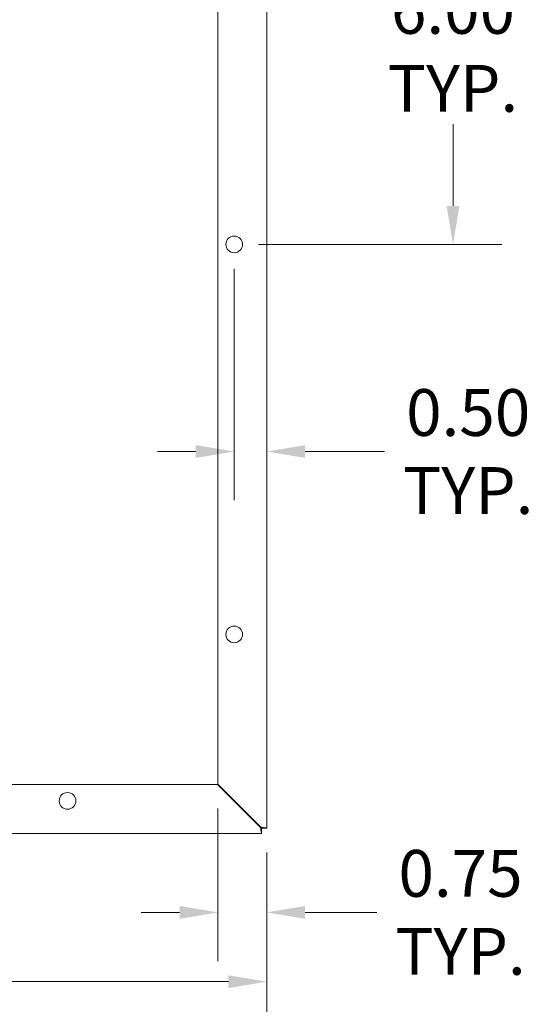
# Model space of a CAD drawing. Units: inches. Extents: x 4 to 98.4, y 4.1 to 61.
# Drawn here: x 74.2 to 82, y 22.9 to 38 of the extents above; entities that cross this region are included whole.
import ezdxf

# ---------------------------------------------------------------- set-up
doc = ezdxf.new("R2010")
doc.units = ezdxf.units.IN
doc.header["$LTSCALE"] = 6
doc.header["$MEASUREMENT"] = 0
doc.layers.add('Dimension (ANSI)', color=7, linetype='Continuous', lineweight=13)
doc.layers.add('Visible (ANSI)', color=7, linetype='Continuous', lineweight=13)
doc.styles.add('Note Text (ANSI)', font='RomanS.shx')
doc.dimstyles.new('Default (ANSI)', dxfattribs={"dimscale": 6, "dimtxt": 0.12, "dimasz": 0.098425, "dimexe": 0.125, "dimexo": 0.0625, "dimgap": 0.031496, "dimtad": 0, "dimtih": 1, "dimtoh": 1, "dimrnd": 1e-08, "dimzin": 0, "dimdsep": 46, "dimtxsty": 'Note Text (ANSI)', "dimcen": 0.09, "dimdle": 0.393701, "dimclrd": 256, "dimclre": 256, "dimclrt": 256, "dimadec": 0, "dimazin": 1, "dimtfac": 1, "dimtofl": 0, "dimtmove": 0, "dimatfit": 3, "dimfxl": 1, "dimtolj": 1, "dimtzin": 4, "dimlwd": -1, "dimlwe": -1, "dimarcsym": 0})

# ---------------------------------------------------------------- blocks, each defined once
blk = doc.blocks.new('*D6')
at = {"layer": 'Defpoints', "color": 0}
for p in [(59.842, 25.607), (77.967, 25.607), (77.967, 23.245)]:
    blk.add_point(p, dxfattribs=at)
at = {"layer": 'Dimension (ANSI)'}
for p, q in [((59.842, 25.232), (59.842, 22.495)), ((77.967, 25.232), (77.967, 22.495)), ((60.433, 23.245), (65.87, 23.245)), ((77.377, 23.245), (71.94, 23.245))]:
    blk.add_line(p, q, dxfattribs=at)
for points in [[(60.433, 23.343), (60.433, 23.146), (59.842, 23.245)], [(77.377, 23.343), (77.377, 23.146), (77.967, 23.245)]]:
    blk.add_solid(points, dxfattribs=at)
at = {"layer": 'Dimension (ANSI)', "insert": (68.905, 23.245), "char_height": 0.72, "attachment_point": 5, "style": 'Note Text (ANSI)'}
blk.add_mtext('\\A1;18.13\\PTUB WIDTH', dxfattribs=at)
blk = doc.blocks.new('*D17')
at = {"layer": 'Defpoints', "color": 0}
for p in [(77.467, 40.588), (77.467, 34.588), (80.831, 34.588)]:
    blk.add_point(p, dxfattribs=at)
at = {"layer": 'Dimension (ANSI)'}
for p, q in [((77.842, 40.588), (81.581, 40.588)), ((80.831, 39.997), (80.831, 38.737)), ((80.831, 35.179), (80.831, 36.439)), ((77.842, 34.588), (81.581, 34.588))]:
    blk.add_line(p, q, dxfattribs=at)
for points in [[(80.733, 39.997), (80.93, 39.997), (80.831, 40.588)], [(80.733, 35.179), (80.93, 35.179), (80.831, 34.588)]]:
    blk.add_solid(points, dxfattribs=at)
at = {"layer": 'Dimension (ANSI)', "insert": (80.831, 37.588), "char_height": 0.72, "attachment_point": 5, "style": 'Note Text (ANSI)'}
blk.add_mtext('\\A1;6.00\\PTYP.', dxfattribs=at)
blk = doc.blocks.new('*D18')
at = {"layer": 'Defpoints', "color": 0}
for p in [(77.467, 34.588), (77.967, 31.401), (77.967, 31.401)]:
    blk.add_point(p, dxfattribs=at)
at = {"layer": 'Dimension (ANSI)'}
for p, q in [((77.467, 34.213), (77.467, 30.651)), ((76.877, 31.401), (76.286, 31.401)), ((78.558, 31.401), (79.779, 31.401))]:
    blk.add_line(p, q, dxfattribs=at)
for points in [[(76.877, 31.499), (76.877, 31.303), (77.467, 31.401)], [(78.558, 31.499), (78.558, 31.303), (77.967, 31.401)]]:
    blk.add_solid(points, dxfattribs=at)
at = {"layer": 'Dimension (ANSI)', "insert": (81.065, 31.401), "char_height": 0.72, "attachment_point": 5, "style": 'Note Text (ANSI)'}
blk.add_mtext('\\A1;0.50\\PTYP.', dxfattribs=at)
blk = doc.blocks.new('*D21')
at = {"layer": 'Defpoints', "color": 0}
for p in [(77.217, 26.283), (77.967, 25.607), (77.967, 24.311)]:
    blk.add_point(p, dxfattribs=at)
at = {"layer": 'Dimension (ANSI)'}
for p, q in [((77.217, 25.908), (77.217, 23.561)), ((77.967, 25.232), (77.967, 23.561)), ((76.627, 24.311), (76.036, 24.311)), ((78.558, 24.311), (79.661, 24.311))]:
    blk.add_line(p, q, dxfattribs=at)
for points in [[(76.627, 24.409), (76.627, 24.212), (77.217, 24.311)], [(78.558, 24.409), (78.558, 24.212), (77.967, 24.311)]]:
    blk.add_solid(points, dxfattribs=at)
at = {"layer": 'Dimension (ANSI)', "insert": (80.947, 24.311), "char_height": 0.72, "attachment_point": 5, "style": 'Note Text (ANSI)'}
blk.add_mtext('\\A1;0.75\\PTYP.', dxfattribs=at)

msp = doc.modelspace()

# ---------------------------------------------------------------- linework, layer by layer
at = {"layer": 'Visible (ANSI)'}
for p, q in [((77.96748, 43.56991), (77.96748, 25.60705)), ((77.21748, 26.28305), (77.21748, 42.89391)), ((60.59955, 26.27598), (77.21041, 26.27598)), ((77.21041, 26.27598), (77.87081, 25.61558)), ((77.87788, 25.62265), (77.21748, 26.28305)), ((77.88641, 25.59998), (77.87081, 25.61558)), ((77.89348, 25.60705), (77.87788, 25.62265)), ((77.96748, 25.60705), (77.89348, 25.60705)), ((77.88641, 25.52598), (59.92355, 25.52598)), ((77.88641, 25.59998), (77.88641, 25.52598))]:
    msp.add_line(p, q, dxfattribs=at)
for centre in [(77.46748, 34.58798), (77.46748, 28.58798), (74.90448, 26.02598)]:
    msp.add_circle(centre, 0.1285, dxfattribs=at)
for points, knots in [([(77.87081, 25.61558), (77.87651, 25.5828), (77.88209, 25.55077), (77.88469, 25.53583), (77.88581, 25.52939), (77.88617, 25.52734), (77.88641, 25.52598)], [-1.57079633, -1.57079633, -1.57079633, -1.57079633, -0.4731515, -0.4731515, -0.4731515, 0, 0, 0, 0]), ([(77.96748, 25.60705), (77.95964, 25.60842), (77.94789, 25.61046), (77.91871, 25.61554), (77.90613, 25.61773), (77.89201, 25.62019), (77.87788, 25.62265)], [0, 0, 0, 0, 1.09764483, 1.09764483, 1.09764483, 1.57079633, 1.57079633, 1.57079633, 1.57079633])]:
    msp.add_open_spline(points, degree=3, knots=knots, dxfattribs=at)
for points in [[(77.87788, 25.61558), (77.88226, 25.61406), (77.88643, 25.61253), (77.88936, 25.611)], [(77.87788, 25.61558), (77.8794, 25.6112), (77.88093, 25.60703), (77.88246, 25.6041)]]:
    msp.add_open_spline(points, degree=3, dxfattribs=at)

# ---------------------------------------------------------------- dimensions: what is measured, and where the dimension line sits
at = {"layer": 'Dimension (ANSI)'}
for base, p1, p2, angle, override, picture, middle in [((80.83114, 34.58798), (77.46748, 40.58798), (77.46748, 34.58798), 90, {"dimdec": 2, "dimtp": 0, "dimtm": 0, "dimtdec": 2, "dimatfit": 1}, '*D17', (80.83114, 37.58798)), ((77.96748, 31.40099), (77.46748, 34.58798), (77.96748, 31.40099), 180, {"dimtih": 0, "dimtoh": 0, "dimdec": 2, "dimse2": 1, "dimtp": 0, "dimtm": 0, "dimtdec": 2, "dimatfit": 1}, '*D18', (81.06511, 31.40099))]:
    dim = msp.add_linear_dim(base=base, p1=p1, p2=p2, angle=angle, text='<>\\PTYP.', dimstyle='Default (ANSI)', override=override, dxfattribs=at)
    dim.commit()
    dim.dimension.update_dxf_attribs({"geometry": picture, "text_midpoint": middle, "dimtype": 160})
for base, p1, p2, text, picture, middle in [((77.96748, 24.31054), (77.21748, 26.28305), (77.96748, 25.60705), '<>\\PTYP.', '*D21', (80.94747, 24.31054)), ((77.967477374, 23.2448486107), (59.842477374, 25.6070533351), (77.967477374, 25.6070533351), '<>\\PTUB WIDTH', '*D6', (68.904977374, 23.2448486107))]:
    dim = msp.add_linear_dim(base=base, p1=p1, p2=p2, text=text, dimstyle='Default (ANSI)', override={"dimtih": 0, "dimtoh": 0, "dimdec": 2, "dimtp": 0, "dimtm": 0, "dimtdec": 2, "dimatfit": 1}, dxfattribs=at)
    dim.commit()
    dim.dimension.update_dxf_attribs({"geometry": picture, "text_midpoint": middle, "dimtype": 160})

doc.saveas('drawing.dxf')
